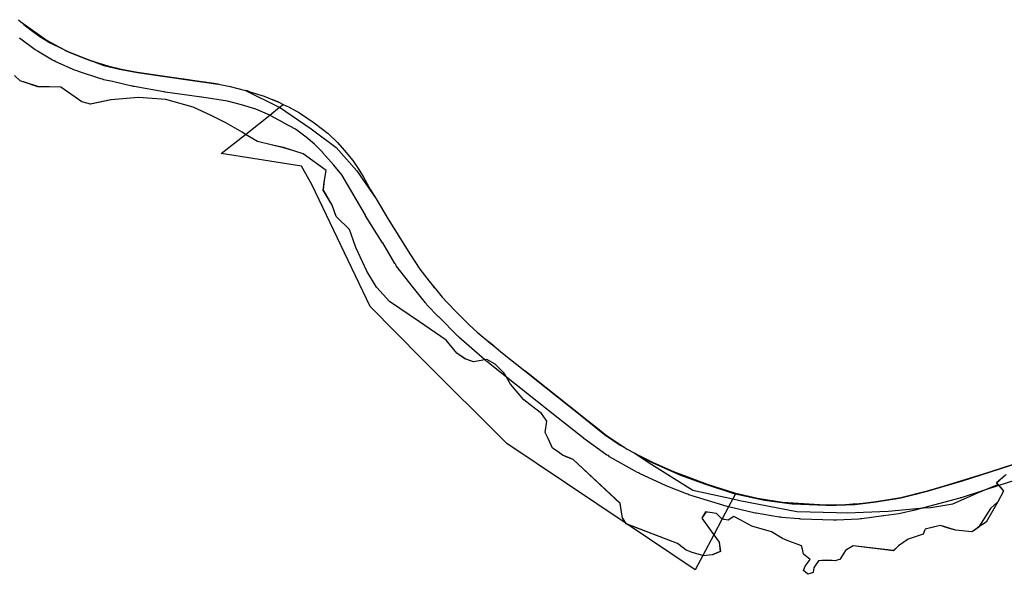
# Model space of a CAD drawing. Extents: x -9.501 to -9.326, y 38.663 to 38.769.
# Drawn here: x -9.352 to -9.344, y 38.681 to 38.685 of the extents above; entities that cross this region are included whole.
import ezdxf

# ---------------------------------------------------------------- set-up
doc = ezdxf.new("R2010")
doc.units = 0

msp = doc.modelspace()

# ---------------------------------------------------------------- linework, layer by layer
at = {"layer": 'condicionalismo'}
for points in [[(-9.352268, 38.685105), (-9.352249, 38.685088), (-9.352248, 38.685087), (-9.352032, 38.684933), (-9.351905, 38.684864), (-9.351883, 38.684852), (-9.351874, 38.684848), (-9.351666, 38.684764), (-9.35166, 38.684762), (-9.351655, 38.684761), (-9.35153, 38.684722), (-9.351404, 38.684693), (-9.35126, 38.684666), (-9.351042, 38.684634), (-9.350862, 38.684611), (-9.350658, 38.684578), (-9.350613, 38.68457), (-9.350518, 38.684552), (-9.35039, 38.684519), (-9.350117, 38.684385), (-9.350109, 38.68438), (-9.349847, 38.684203), (-9.349642, 38.684048), (-9.349471, 38.683853), (-9.349312, 38.683622), (-9.349211, 38.683454), (-9.349028, 38.683158), (-9.348949, 38.683039), (-9.348873, 38.682942), (-9.348836, 38.682897), (-9.348817, 38.682874), (-9.348765, 38.682809), (-9.34872, 38.682761), (-9.348703, 38.682743), (-9.348669, 38.682706), (-9.348543, 38.682581), (-9.348477, 38.68252), (-9.348409, 38.682464), (-9.348334, 38.682402), (-9.348266, 38.682346), (-9.348081, 38.6822), (-9.348031, 38.682161), (-9.347746, 38.681935), (-9.347567, 38.681791), (-9.347555, 38.681782), (-9.347508, 38.681742), (-9.347482, 38.681724), (-9.347406, 38.681664), (-9.34726, 38.681566), (-9.347236, 38.681551), (-9.347179, 38.681521), (-9.347054, 38.681438), (-9.346693, 38.681212), (-9.346363, 38.681139), (-9.346305, 38.681126), (-9.345832, 38.681035), (-9.345506, 38.681026), (-9.345416, 38.681023), (-9.345078, 38.681038), (-9.344785, 38.681064), (-9.344725, 38.681069), (-9.344542, 38.681099), (-9.344332, 38.681191), (-9.344299, 38.681205), (-9.344171, 38.681258), (-9.344163, 38.681249), (-9.344123, 38.681204), (-9.344123, 38.681204), (-9.34417, 38.681115), (-9.34417, 38.681115), (-9.344267, 38.680947), (-9.344327, 38.680907), (-9.344354, 38.680889), (-9.344387, 38.680867), (-9.344387, 38.680867), (-9.344521, 38.68088), (-9.344591, 38.680902), (-9.344644, 38.680919), (-9.344694, 38.680907), (-9.344772, 38.680888), (-9.344772, 38.680888), (-9.344774, 38.680884), (-9.344788, 38.680848), (-9.344911, 38.680806), (-9.344991, 38.680752), (-9.345034, 38.68071), (-9.345367, 38.68075), (-9.345421, 38.680718), (-9.345431, 38.680712), (-9.345444, 38.680691), (-9.345476, 38.680639), (-9.345499, 38.680633), (-9.345517, 38.680628), (-9.345542, 38.680629), (-9.345586, 38.680631), (-9.345627, 38.680629), (-9.345653, 38.680628), (-9.345678, 38.68059), (-9.345691, 38.68057), (-9.345694, 38.680552), (-9.345697, 38.68053), (-9.345698, 38.68053), (-9.345713, 38.680525), (-9.345741, 38.680515), (-9.345744, 38.680518), (-9.345778, 38.680547), (-9.345763, 38.680582), (-9.345722, 38.680638), (-9.345778, 38.680683), (-9.345787, 38.680722), (-9.345793, 38.68075), (-9.345912, 38.680796), (-9.345951, 38.680811), (-9.346042, 38.680866), (-9.346204, 38.680913), (-9.346295, 38.680962), (-9.346353, 38.680993), (-9.346401, 38.680962), (-9.346433, 38.68097), (-9.34645, 38.680974), (-9.346452, 38.680974), (-9.346452, 38.680974), (-9.346496, 38.681019), (-9.346553, 38.681026), (-9.346586, 38.68103), (-9.346618, 38.680979), (-9.346528, 38.680854), (-9.346519, 38.680842), (-9.346476, 38.680782), (-9.346466, 38.680703), (-9.346532, 38.680675), (-9.346532, 38.680675), (-9.346606, 38.680669), (-9.34661, 38.68067), (-9.346698, 38.680697), (-9.346718, 38.680704), (-9.346749, 38.680716), (-9.346808, 38.680761), (-9.346819, 38.68077), (-9.347235, 38.680929), (-9.347242, 38.680931), (-9.347244, 38.680935), (-9.347275, 38.680982), (-9.347282, 38.68103), (-9.347293, 38.681103), (-9.347682, 38.681465), (-9.347721, 38.681481), (-9.34777, 38.6815), (-9.347815, 38.681533), (-9.347852, 38.681559), (-9.34789, 38.68164), (-9.347914, 38.68169), (-9.347901, 38.681783), (-9.347906, 38.68179), (-9.347944, 38.681847), (-9.348026, 38.681909), (-9.348091, 38.681958), (-9.348184, 38.68207), (-9.3482, 38.682089), (-9.348233, 38.682146), (-9.348245, 38.682167), (-9.348254, 38.682182), (-9.348327, 38.682253), (-9.348397, 38.682293), (-9.348412, 38.68229), (-9.348505, 38.682273), (-9.348505, 38.682273), (-9.348577, 38.682298), (-9.348644, 38.682346), (-9.348644, 38.682346), (-9.348731, 38.682453), (-9.348953, 38.682605), (-9.3492, 38.682774), (-9.349306, 38.682888), (-9.349306, 38.682888), (-9.349307, 38.682891), (-9.349389, 38.683023), (-9.34948, 38.683219), (-9.349518, 38.683331), (-9.349531, 38.683368), (-9.349635, 38.68347), (-9.349641, 38.683475), (-9.349641, 38.683476), (-9.349675, 38.683571), (-9.349746, 38.683695), (-9.349743, 38.683725), (-9.349738, 38.683778), (-9.349723, 38.683856), (-9.349723, 38.683856), (-9.349915, 38.683995), (-9.350001, 38.684022), (-9.350077, 38.684046), (-9.350179, 38.68407), (-9.350292, 38.684098), (-9.350391, 38.684156), (-9.350419, 38.684173), (-9.350553, 38.684252), (-9.350675, 38.684311), (-9.350823, 38.684381), (-9.35105, 38.684444), (-9.351275, 38.684461), (-9.351276, 38.684461), (-9.35131, 38.684459), (-9.351504, 38.684443), (-9.351674, 38.684405), (-9.351691, 38.68441), (-9.351743, 38.684426), (-9.351918, 38.684547), (-9.352107, 38.68455), (-9.352212, 38.684584), (-9.352253, 38.684598), (-9.352302, 38.684644)], [(-9.352268, 38.685105), (-9.352249, 38.685088), (-9.352248, 38.685087), (-9.352032, 38.684933), (-9.351905, 38.684864), (-9.351883, 38.684852), (-9.351874, 38.684848), (-9.351666, 38.684764), (-9.35166, 38.684762), (-9.351655, 38.684761), (-9.35153, 38.684722), (-9.351404, 38.684693), (-9.35126, 38.684666), (-9.351042, 38.684634), (-9.350862, 38.684611), (-9.350658, 38.684578), (-9.350613, 38.68457), (-9.350518, 38.684552), (-9.35039, 38.684519), (-9.350385, 38.684518), (-9.350378, 38.684516), (-9.350356, 38.684509), (-9.350237, 38.684471), (-9.350166, 38.684443), (-9.350155, 38.684439), (-9.350115, 38.684421), (-9.350079, 38.684404), (-9.35003, 38.684381), (-9.349944, 38.684334), (-9.349822, 38.684252), (-9.349707, 38.684163), (-9.34963, 38.684089), (-9.349574, 38.684025), (-9.349505, 38.683939), (-9.349455, 38.683864), (-9.349416, 38.683802), (-9.349358, 38.683697), (-9.349312, 38.683622), (-9.349211, 38.683454), (-9.349028, 38.683158), (-9.348949, 38.683039), (-9.348873, 38.682942), (-9.348836, 38.682897), (-9.348817, 38.682874), (-9.348765, 38.682809), (-9.34872, 38.682761), (-9.348703, 38.682743), (-9.348669, 38.682706), (-9.348543, 38.682581), (-9.348477, 38.68252), (-9.348409, 38.682464), (-9.348334, 38.682402), (-9.348266, 38.682346), (-9.348081, 38.6822), (-9.348031, 38.682161), (-9.347746, 38.681935), (-9.347567, 38.681791), (-9.347555, 38.681782), (-9.347482, 38.681724), (-9.347406, 38.681664), (-9.34726, 38.681566), (-9.347236, 38.681551), (-9.347179, 38.681521), (-9.347169, 38.681516), (-9.34702, 38.68144), (-9.346852, 38.681366), (-9.346721, 38.681315), (-9.346574, 38.681261), (-9.346341, 38.681188), (-9.346338, 38.681188), (-9.346158, 38.681144), (-9.345951, 38.681111), (-9.345602, 38.681089), (-9.345427, 38.681093), (-9.34537, 38.681097), (-9.345264, 38.681105), (-9.345121, 38.681125), (-9.345018, 38.681141), (-9.344838, 38.681182), (-9.344683, 38.681226), (-9.344263, 38.681356), (-9.344033, 38.681429)], [(-9.352268, 38.685105), (-9.352249, 38.685088), (-9.352248, 38.685087), (-9.352032, 38.684933), (-9.351905, 38.684864), (-9.351883, 38.684852), (-9.351874, 38.684848), (-9.351666, 38.684764), (-9.35166, 38.684762), (-9.351655, 38.684761), (-9.35153, 38.684722), (-9.351404, 38.684693), (-9.35126, 38.684666), (-9.351042, 38.684634), (-9.350862, 38.684611), (-9.350658, 38.684578), (-9.350613, 38.68457), (-9.350518, 38.684552), (-9.35039, 38.684519), (-9.350385, 38.684518), (-9.350378, 38.684516), (-9.350356, 38.684509), (-9.350237, 38.684471), (-9.350166, 38.684443), (-9.350155, 38.684439), (-9.350115, 38.684421), (-9.350079, 38.684404), (-9.35003, 38.684381), (-9.349944, 38.684334), (-9.349822, 38.684252), (-9.349707, 38.684163), (-9.34963, 38.684089), (-9.349574, 38.684025), (-9.349505, 38.683939), (-9.349455, 38.683864), (-9.349416, 38.683802), (-9.349358, 38.683697), (-9.349312, 38.683622), (-9.349211, 38.683454), (-9.349028, 38.683158), (-9.348949, 38.683039), (-9.348873, 38.682942), (-9.348836, 38.682897), (-9.348817, 38.682874), (-9.348765, 38.682809), (-9.34872, 38.682761), (-9.348703, 38.682743), (-9.348669, 38.682706), (-9.348543, 38.682581), (-9.348477, 38.68252), (-9.348409, 38.682464), (-9.348334, 38.682402), (-9.348266, 38.682346), (-9.348081, 38.6822), (-9.348031, 38.682161), (-9.347746, 38.681935), (-9.347567, 38.681791), (-9.347555, 38.681782), (-9.347482, 38.681724), (-9.347406, 38.681664), (-9.34726, 38.681566), (-9.347236, 38.681551), (-9.347179, 38.681521), (-9.347169, 38.681516), (-9.34702, 38.68144), (-9.346852, 38.681366), (-9.346721, 38.681315), (-9.346574, 38.681261), (-9.346341, 38.681188), (-9.346338, 38.681188), (-9.346158, 38.681144), (-9.345951, 38.681111), (-9.345602, 38.681089), (-9.345427, 38.681093), (-9.34537, 38.681097), (-9.345264, 38.681105), (-9.345121, 38.681125), (-9.345018, 38.681141), (-9.344838, 38.681182), (-9.344683, 38.681226), (-9.344263, 38.681356), (-9.344033, 38.681429)], [(-9.352268, 38.685105), (-9.352249, 38.685088), (-9.352248, 38.685087), (-9.352223, 38.685064), (-9.352163, 38.685018), (-9.352091, 38.684967), (-9.352006, 38.684914), (-9.351905, 38.684864), (-9.351883, 38.684852), (-9.351874, 38.684848), (-9.351864, 38.684843), (-9.351733, 38.684789), (-9.351666, 38.684764), (-9.35166, 38.684762), (-9.351655, 38.684761), (-9.351561, 38.684726), (-9.351432, 38.684695), (-9.351313, 38.684674), (-9.351284, 38.684669), (-9.351097, 38.684639), (-9.350811, 38.684599), (-9.350671, 38.684579), (-9.350613, 38.68457), (-9.350518, 38.684552), (-9.35039, 38.684519), (-9.350385, 38.684518), (-9.350356, 38.684509), (-9.350237, 38.684471), (-9.350166, 38.684443), (-9.350115, 38.684421), (-9.350079, 38.684404), (-9.35003, 38.684381), (-9.349944, 38.684334), (-9.349822, 38.684252), (-9.349707, 38.684163), (-9.34963, 38.684089), (-9.349574, 38.684025), (-9.349505, 38.683939), (-9.349455, 38.683864), (-9.349416, 38.683802), (-9.349358, 38.683697), (-9.349312, 38.683622), (-9.349211, 38.683454), (-9.349028, 38.683158), (-9.348949, 38.683039), (-9.348873, 38.682942), (-9.348836, 38.682897), (-9.348828, 38.682886), (-9.348817, 38.682874), (-9.348765, 38.682809), (-9.34872, 38.682761), (-9.348711, 38.68275), (-9.348703, 38.682743), (-9.348669, 38.682706), (-9.348543, 38.682581), (-9.348477, 38.68252), (-9.348409, 38.682464), (-9.348386, 38.682443), (-9.348334, 38.682402), (-9.348266, 38.682346), (-9.348081, 38.6822), (-9.347904, 38.682058), (-9.347624, 38.681834), (-9.347422, 38.681673), (-9.347293, 38.681585), (-9.34726, 38.681566), (-9.347236, 38.681551), (-9.347179, 38.681521), (-9.347169, 38.681516), (-9.347053, 38.681452), (-9.346796, 38.681335), (-9.346587, 38.681262), (-9.346353, 38.681183), (-9.346341, 38.681181), (-9.3461, 38.681128), (-9.345871, 38.681098), (-9.34559, 38.681086), (-9.345507, 38.681088), (-9.345353, 38.681093), (-9.345177, 38.681114), (-9.344973, 38.681148), (-9.344754, 38.681202), (-9.344464, 38.681288), (-9.34376, 38.681514)], [(-9.352268, 38.685105), (-9.352249, 38.685088), (-9.352248, 38.685087), (-9.352032, 38.684933), (-9.351905, 38.684864), (-9.351883, 38.684852), (-9.351874, 38.684848), (-9.351666, 38.684764), (-9.35166, 38.684762), (-9.351655, 38.684761), (-9.35153, 38.684722), (-9.351404, 38.684693), (-9.35126, 38.684666), (-9.351042, 38.684634), (-9.350862, 38.684611), (-9.350658, 38.684578), (-9.350613, 38.68457), (-9.350518, 38.684552), (-9.35039, 38.684519), (-9.350385, 38.684518), (-9.350378, 38.684516), (-9.350356, 38.684509), (-9.350237, 38.684471), (-9.350166, 38.684443), (-9.350155, 38.684439), (-9.350115, 38.684421), (-9.350079, 38.684404), (-9.35003, 38.684381), (-9.349944, 38.684334), (-9.349822, 38.684252), (-9.349707, 38.684163), (-9.34963, 38.684089), (-9.349574, 38.684025), (-9.349505, 38.683939), (-9.349455, 38.683864), (-9.349416, 38.683802), (-9.349358, 38.683697), (-9.349312, 38.683622), (-9.349211, 38.683454), (-9.349028, 38.683158), (-9.348949, 38.683039), (-9.348873, 38.682942), (-9.348836, 38.682897), (-9.348817, 38.682874), (-9.348765, 38.682809), (-9.34872, 38.682761), (-9.348703, 38.682743), (-9.348669, 38.682706), (-9.348543, 38.682581), (-9.348477, 38.68252), (-9.348409, 38.682464), (-9.348334, 38.682402), (-9.348266, 38.682346), (-9.348081, 38.6822), (-9.348031, 38.682161), (-9.347746, 38.681935), (-9.347567, 38.681791), (-9.347555, 38.681782), (-9.347482, 38.681724), (-9.347406, 38.681664), (-9.34726, 38.681566), (-9.347236, 38.681551), (-9.347179, 38.681521), (-9.347169, 38.681516), (-9.34702, 38.68144), (-9.346852, 38.681366), (-9.346721, 38.681315), (-9.346574, 38.681261), (-9.346341, 38.681188), (-9.346338, 38.681188), (-9.346158, 38.681144), (-9.345951, 38.681111), (-9.345602, 38.681089), (-9.345427, 38.681093), (-9.34537, 38.681097), (-9.345264, 38.681105), (-9.345121, 38.681125), (-9.345018, 38.681141), (-9.344838, 38.681182), (-9.344683, 38.681226), (-9.344263, 38.681356), (-9.344033, 38.681429)], [(-9.343843, 38.681353), (-9.344163, 38.681249), (-9.344163, 38.681249), (-9.344163, 38.681249), (-9.344299, 38.681205), (-9.344474, 38.681148), (-9.344483, 38.681147), (-9.344486, 38.681145), (-9.344785, 38.681064), (-9.344856, 38.681045), (-9.344861, 38.681045), (-9.344867, 38.681042), (-9.344966, 38.68102), (-9.344977, 38.681019), (-9.344989, 38.681015), (-9.345113, 38.680998), (-9.345116, 38.680998), (-9.345295, 38.680974), (-9.345307, 38.680975), (-9.345319, 38.680971), (-9.345504, 38.680962), (-9.345506, 38.680962), (-9.345518, 38.680964), (-9.345531, 38.680962), (-9.345801, 38.680972), (-9.345808, 38.680974), (-9.345815, 38.680973), (-9.345957, 38.680985), (-9.345967, 38.680988), (-9.34598, 38.680988), (-9.346168, 38.68102), (-9.346177, 38.681022), (-9.346189, 38.681023), (-9.346397, 38.681074), (-9.346429, 38.681081), (-9.346438, 38.681085), (-9.346444, 38.681086), (-9.346725, 38.681173), (-9.346734, 38.681178), (-9.346744, 38.68118), (-9.346899, 38.681241), (-9.346904, 38.681245), (-9.346913, 38.681247), (-9.347134, 38.681349), (-9.347142, 38.681355), (-9.347151, 38.681358), (-9.347382, 38.681488), (-9.347391, 38.681497), (-9.347404, 38.681502), (-9.347593, 38.681638), (-9.347595, 38.681642), (-9.3476, 38.681644), (-9.347805, 38.681807), (-9.348233, 38.682146), (-9.348233, 38.682147), (-9.348395, 38.682275), (-9.348398, 38.68228), (-9.348403, 38.682282), (-9.348412, 38.68229), (-9.348412, 38.68229), (-9.348626, 38.682477), (-9.34863, 38.682483), (-9.348635, 38.682486), (-9.348794, 38.682645), (-9.348794, 38.682646), (-9.348796, 38.682647), (-9.348892, 38.682746), (-9.348897, 38.682756), (-9.348904, 38.682761), (-9.349001, 38.682885), (-9.349002, 38.682886), (-9.349145, 38.683069), (-9.349149, 38.683079), (-9.349157, 38.683087), (-9.349257, 38.683258), (-9.349259, 38.683259), (-9.349398, 38.683483), (-9.349398, 38.683485), (-9.349399, 38.683486), (-9.349596, 38.683821), (-9.34966, 38.6839), (-9.349752, 38.684004), (-9.349753, 38.684005), (-9.34982, 38.684075), (-9.349889, 38.684134), (-9.349978, 38.684199), (-9.350077, 38.684252), (-9.350079, 38.684253), (-9.350186, 38.684313), (-9.350191, 38.684315), (-9.350307, 38.684365), (-9.350424, 38.6844), (-9.350541, 38.684431), (-9.350752, 38.684464), (-9.350755, 38.684465), (-9.351055, 38.684506), (-9.35106, 38.684508), (-9.351065, 38.684508), (-9.351311, 38.684551), (-9.351317, 38.684552), (-9.351323, 38.684555), (-9.351331, 38.684555), (-9.351491, 38.684592), (-9.351562, 38.684608), (-9.351573, 38.684613), (-9.351586, 38.684615), (-9.351773, 38.684676), (-9.351783, 38.684682), (-9.351796, 38.684684), (-9.35196, 38.684757), (-9.351972, 38.684765), (-9.351988, 38.68477), (-9.352111, 38.684844), (-9.352117, 38.684851), (-9.352129, 38.684856), (-9.352259, 38.684951)], [(-9.344111, 38.681334), (-9.344182, 38.681271), (-9.344163, 38.681249), (-9.34415, 38.681235), (-9.344123, 38.681204), (-9.344123, 38.681204), (-9.34417, 38.681115), (-9.34417, 38.681114), (-9.344267, 38.680947), (-9.344327, 38.680907), (-9.344368, 38.680879), (-9.344386, 38.680867), (-9.344387, 38.680867), (-9.344387, 38.680867), (-9.34452, 38.680881), (-9.344589, 38.680901), (-9.344591, 38.680902), (-9.344644, 38.680918), (-9.344691, 38.680907), (-9.344694, 38.680907), (-9.344694, 38.680907), (-9.344772, 38.680889), (-9.344772, 38.680888), (-9.344774, 38.680884), (-9.344788, 38.680848), (-9.344912, 38.680806), (-9.344992, 38.680752), (-9.345035, 38.680711), (-9.345367, 38.680751), (-9.345421, 38.680718), (-9.34543, 38.680712), (-9.345444, 38.680691), (-9.345476, 38.680639), (-9.345499, 38.680633), (-9.345517, 38.680628), (-9.345542, 38.680629), (-9.345542, 38.680629), (-9.345587, 38.68063), (-9.345627, 38.680629), (-9.345627, 38.680629), (-9.345653, 38.680628), (-9.345678, 38.68059), (-9.345691, 38.68057), (-9.345694, 38.680552), (-9.345698, 38.68053), (-9.345698, 38.68053), (-9.345713, 38.680525), (-9.345741, 38.680515), (-9.345744, 38.680518), (-9.345779, 38.680547), (-9.345763, 38.680582), (-9.345723, 38.680639), (-9.345779, 38.680683), (-9.345787, 38.680722), (-9.345793, 38.68075), (-9.345912, 38.680796), (-9.345951, 38.680811), (-9.346042, 38.680866), (-9.346205, 38.680913), (-9.346295, 38.680962), (-9.346353, 38.680993), (-9.346353, 38.680993), (-9.346401, 38.680962), (-9.346433, 38.68097), (-9.34645, 38.680974), (-9.346452, 38.680974), (-9.346452, 38.680974), (-9.346497, 38.681019), (-9.346553, 38.681026), (-9.346587, 38.681031), (-9.346618, 38.680979), (-9.346528, 38.680854), (-9.346519, 38.680842), (-9.346476, 38.680782), (-9.346465, 38.680703), (-9.346531, 38.680675), (-9.346532, 38.680675), (-9.346606, 38.680669), (-9.34661, 38.680671), (-9.346699, 38.680697), (-9.346718, 38.680704), (-9.346749, 38.680716), (-9.346808, 38.680761), (-9.34682, 38.68077), (-9.347237, 38.68093), (-9.347242, 38.680932), (-9.347243, 38.680934), (-9.347274, 38.680982), (-9.347282, 38.68103), (-9.347293, 38.681102), (-9.347682, 38.681465), (-9.347721, 38.681481), (-9.347726, 38.681483), (-9.34777, 38.681501), (-9.347815, 38.681533), (-9.347852, 38.681559), (-9.34789, 38.68164), (-9.347914, 38.68169), (-9.347901, 38.681782), (-9.347906, 38.68179), (-9.347945, 38.681847), (-9.348026, 38.681909), (-9.348091, 38.681958), (-9.348184, 38.68207), (-9.3482, 38.682089), (-9.348233, 38.682147), (-9.348245, 38.682167), (-9.348254, 38.682182), (-9.348326, 38.682253), (-9.348396, 38.682293), (-9.348412, 38.68229), (-9.348505, 38.682273), (-9.348505, 38.682273), (-9.348576, 38.682298), (-9.348644, 38.682346), (-9.348644, 38.682346), (-9.348731, 38.682454), (-9.348953, 38.682605), (-9.349201, 38.682773), (-9.349306, 38.682888), (-9.349306, 38.682888), (-9.349307, 38.682891), (-9.349307, 38.682891), (-9.349389, 38.683023), (-9.34948, 38.683219), (-9.349518, 38.683331), (-9.34953, 38.683369), (-9.349635, 38.68347), (-9.349641, 38.683475), (-9.349641, 38.683475), (-9.349674, 38.683571), (-9.349746, 38.683695), (-9.349743, 38.683725), (-9.34974, 38.683761), (-9.349739, 38.683778), (-9.349723, 38.683856), (-9.349723, 38.683856), (-9.349915, 38.683995), (-9.349992, 38.684019), (-9.350001, 38.684022), (-9.350076, 38.684045), (-9.350179, 38.68407), (-9.350292, 38.684098), (-9.350391, 38.684156), (-9.350419, 38.684173), (-9.350553, 38.684252), (-9.350675, 38.684311), (-9.350823, 38.684382), (-9.35105, 38.684444), (-9.351275, 38.684461), (-9.351275, 38.684461), (-9.35131, 38.684459), (-9.351503, 38.684443), (-9.351673, 38.684405), (-9.351691, 38.68441), (-9.351743, 38.684426), (-9.351918, 38.684547), (-9.352107, 38.684551), (-9.35221, 38.684584), (-9.352253, 38.684598), (-9.352302, 38.684644)], [(-9.344102, 38.681342), (-9.344181, 38.68127), (-9.344163, 38.681249), (-9.34415, 38.681235), (-9.344123, 38.681204), (-9.344123, 38.681204), (-9.34417, 38.681115), (-9.34417, 38.681115), (-9.34417, 38.681114), (-9.344231, 38.68106), (-9.344327, 38.680907), (-9.344327, 38.680907), (-9.344328, 38.680906), (-9.344368, 38.680879), (-9.344387, 38.680867), (-9.344387, 38.680867), (-9.344521, 38.68088), (-9.344589, 38.680901), (-9.344644, 38.680919), (-9.344644, 38.680919), (-9.344691, 38.680907), (-9.344772, 38.680888), (-9.344772, 38.680888), (-9.344774, 38.680884), (-9.344788, 38.680848), (-9.344911, 38.680806), (-9.344991, 38.680752), (-9.345034, 38.68071), (-9.345367, 38.68075), (-9.345421, 38.680718), (-9.345431, 38.680712), (-9.345444, 38.680691), (-9.345476, 38.680639), (-9.345499, 38.680633), (-9.345517, 38.680628), (-9.345542, 38.680629), (-9.345586, 38.680631), (-9.345586, 38.680631), (-9.345627, 38.680629), (-9.345653, 38.680628), (-9.345678, 38.68059), (-9.345691, 38.68057), (-9.345694, 38.680552), (-9.345697, 38.68053), (-9.345698, 38.68053), (-9.345713, 38.680525), (-9.345741, 38.680515), (-9.345744, 38.680518), (-9.345778, 38.680547), (-9.345763, 38.680582), (-9.345722, 38.680638), (-9.345778, 38.680683), (-9.345787, 38.680722), (-9.345793, 38.68075), (-9.345912, 38.680796), (-9.345951, 38.680811), (-9.346042, 38.680866), (-9.346204, 38.680913), (-9.346295, 38.680962), (-9.346353, 38.680993), (-9.346401, 38.680962), (-9.346433, 38.68097), (-9.34645, 38.680974), (-9.346452, 38.680974), (-9.346452, 38.680974), (-9.346496, 38.681019), (-9.346553, 38.681026), (-9.346586, 38.68103), (-9.346618, 38.680979), (-9.346528, 38.680854), (-9.346519, 38.680842), (-9.346476, 38.680782), (-9.346466, 38.680703), (-9.346531, 38.680675), (-9.346532, 38.680675), (-9.346606, 38.680669), (-9.34661, 38.68067), (-9.346698, 38.680697), (-9.346718, 38.680704), (-9.346749, 38.680716), (-9.346808, 38.680761), (-9.346819, 38.68077), (-9.347235, 38.680929), (-9.347242, 38.680931), (-9.347244, 38.680935), (-9.347275, 38.680982), (-9.347282, 38.68103), (-9.347293, 38.681103), (-9.347682, 38.681465), (-9.347726, 38.681483), (-9.34777, 38.6815), (-9.347815, 38.681533), (-9.347852, 38.681559), (-9.34789, 38.68164), (-9.347914, 38.68169), (-9.347901, 38.681783), (-9.347906, 38.68179), (-9.347944, 38.681847), (-9.348026, 38.681909), (-9.348091, 38.681958), (-9.348184, 38.68207), (-9.3482, 38.682089), (-9.348233, 38.682146), (-9.348245, 38.682167), (-9.348254, 38.682182), (-9.348327, 38.682253), (-9.348397, 38.682293), (-9.348412, 38.68229), (-9.348505, 38.682273), (-9.348505, 38.682273), (-9.348577, 38.682298), (-9.348644, 38.682346), (-9.348644, 38.682346), (-9.348731, 38.682453), (-9.348953, 38.682605), (-9.3492, 38.682774), (-9.349306, 38.682888), (-9.349306, 38.682888), (-9.349307, 38.682891), (-9.349389, 38.683023), (-9.34948, 38.683219), (-9.349518, 38.683331), (-9.349531, 38.683368), (-9.349635, 38.68347), (-9.349641, 38.683475), (-9.349641, 38.683476), (-9.349675, 38.683571), (-9.349748, 38.683695), (-9.34974, 38.683761), (-9.349738, 38.683778), (-9.349723, 38.683856), (-9.349723, 38.683856), (-9.349915, 38.683995), (-9.349992, 38.684019), (-9.350077, 38.684046), (-9.350179, 38.68407), (-9.350292, 38.684098), (-9.350391, 38.684156), (-9.350419, 38.684173), (-9.350553, 38.684252), (-9.350675, 38.684311), (-9.350823, 38.684381), (-9.35105, 38.684444), (-9.351275, 38.684461), (-9.351276, 38.684461), (-9.35131, 38.684459), (-9.351504, 38.684443), (-9.351674, 38.684405), (-9.351691, 38.68441), (-9.351743, 38.684426), (-9.351918, 38.684547), (-9.352107, 38.68455), (-9.352212, 38.684584), (-9.352253, 38.684598), (-9.352302, 38.684644)], [(-9.344111, 38.681334), (-9.344182, 38.681271), (-9.344163, 38.681249), (-9.34415, 38.681235), (-9.344123, 38.681204), (-9.344123, 38.681204), (-9.34417, 38.681115), (-9.34417, 38.681114), (-9.344267, 38.680947), (-9.344327, 38.680907), (-9.344368, 38.680879), (-9.344386, 38.680867), (-9.344387, 38.680867), (-9.344387, 38.680867), (-9.34452, 38.680881), (-9.344589, 38.680901), (-9.344591, 38.680902), (-9.344644, 38.680918), (-9.344691, 38.680907), (-9.344694, 38.680907), (-9.344772, 38.680889), (-9.344772, 38.680888), (-9.344774, 38.680884), (-9.344788, 38.680848), (-9.344912, 38.680806), (-9.344992, 38.680752), (-9.345035, 38.680711), (-9.345367, 38.680751), (-9.345421, 38.680718), (-9.34543, 38.680712), (-9.345444, 38.680691), (-9.345476, 38.680639), (-9.345499, 38.680633), (-9.345517, 38.680628), (-9.345542, 38.680629), (-9.345542, 38.680629), (-9.345587, 38.68063), (-9.345627, 38.680629), (-9.345627, 38.680629), (-9.345653, 38.680628), (-9.345678, 38.68059), (-9.345691, 38.68057), (-9.345694, 38.680552), (-9.345698, 38.68053), (-9.345698, 38.68053), (-9.345713, 38.680525), (-9.345741, 38.680515), (-9.345744, 38.680518), (-9.345779, 38.680547), (-9.345763, 38.680582), (-9.345723, 38.680639), (-9.345779, 38.680683), (-9.345787, 38.680722), (-9.345793, 38.68075), (-9.345912, 38.680796), (-9.345951, 38.680811), (-9.346042, 38.680866), (-9.346205, 38.680913), (-9.346295, 38.680962), (-9.346353, 38.680993), (-9.346353, 38.680993), (-9.346401, 38.680962), (-9.346433, 38.68097), (-9.34645, 38.680974), (-9.346452, 38.680974), (-9.346452, 38.680974), (-9.346497, 38.681019), (-9.346553, 38.681026), (-9.346587, 38.681031), (-9.346618, 38.680979), (-9.346528, 38.680854), (-9.346519, 38.680842), (-9.346476, 38.680782), (-9.346465, 38.680703), (-9.346531, 38.680675), (-9.346532, 38.680675), (-9.346606, 38.680669), (-9.34661, 38.680671), (-9.346699, 38.680697), (-9.346718, 38.680704), (-9.346749, 38.680716), (-9.346808, 38.680761), (-9.34682, 38.68077), (-9.347237, 38.68093), (-9.347242, 38.680932), (-9.347243, 38.680934), (-9.347274, 38.680982), (-9.347282, 38.68103), (-9.347293, 38.681102), (-9.347682, 38.681465), (-9.347721, 38.681481), (-9.347726, 38.681483), (-9.34777, 38.681501), (-9.347815, 38.681533), (-9.347852, 38.681559), (-9.34789, 38.68164), (-9.347914, 38.68169), (-9.347901, 38.681782), (-9.347906, 38.68179), (-9.347945, 38.681847), (-9.348026, 38.681909), (-9.348091, 38.681958), (-9.348184, 38.68207), (-9.3482, 38.682089), (-9.348233, 38.682147), (-9.348245, 38.682167), (-9.348254, 38.682182), (-9.348326, 38.682253), (-9.348396, 38.682293), (-9.348412, 38.68229), (-9.348505, 38.682273), (-9.348505, 38.682273), (-9.348576, 38.682298), (-9.348644, 38.682346), (-9.348644, 38.682346), (-9.348731, 38.682454), (-9.348953, 38.682605), (-9.349201, 38.682773), (-9.349306, 38.682888), (-9.349306, 38.682888), (-9.349307, 38.682891), (-9.349307, 38.682891), (-9.349389, 38.683023), (-9.34948, 38.683219), (-9.349518, 38.683331), (-9.34953, 38.683369), (-9.349635, 38.68347), (-9.349641, 38.683475), (-9.349641, 38.683475), (-9.349674, 38.683571), (-9.349746, 38.683695), (-9.349743, 38.683725), (-9.34974, 38.683761), (-9.349739, 38.683778), (-9.349723, 38.683856), (-9.349723, 38.683856), (-9.349915, 38.683995), (-9.349992, 38.684019), (-9.350001, 38.684022), (-9.350076, 38.684045), (-9.350179, 38.68407), (-9.350292, 38.684098), (-9.350391, 38.684156), (-9.350419, 38.684173), (-9.350553, 38.684252), (-9.350675, 38.684311), (-9.350823, 38.684382), (-9.35105, 38.684444), (-9.351275, 38.684461), (-9.351275, 38.684461), (-9.35131, 38.684459), (-9.351503, 38.684443), (-9.351673, 38.684405), (-9.351691, 38.68441), (-9.351743, 38.684426), (-9.351918, 38.684547), (-9.352107, 38.684551), (-9.35221, 38.684584), (-9.352253, 38.684598), (-9.352302, 38.684644)], [(-9.34376, 38.681514), (-9.344464, 38.681288), (-9.344754, 38.681202), (-9.344973, 38.681148), (-9.345177, 38.681114), (-9.345353, 38.681093), (-9.345353, 38.681093), (-9.345507, 38.681088), (-9.34559, 38.681086), (-9.345871, 38.681098), (-9.3461, 38.681128), (-9.346341, 38.681181), (-9.346353, 38.681183), (-9.346587, 38.681262), (-9.346796, 38.681335), (-9.347053, 38.681452), (-9.347169, 38.681516), (-9.34702, 38.68144), (-9.346852, 38.681366), (-9.346721, 38.681315), (-9.346574, 38.681261), (-9.346341, 38.681188), (-9.346338, 38.681188), (-9.346158, 38.681144), (-9.345951, 38.681111), (-9.345602, 38.681089), (-9.345427, 38.681093), (-9.34537, 38.681097), (-9.345264, 38.681105), (-9.345121, 38.681125), (-9.345018, 38.681141), (-9.344838, 38.681182), (-9.344683, 38.681226), (-9.344263, 38.681356), (-9.344033, 38.681429)]]:
    msp.add_lwpolyline(points, dxfattribs=at)
for points in [[(-9.352032, 38.684933), (-9.351905, 38.684864), (-9.352006, 38.684914), (-9.352091, 38.684967), (-9.352163, 38.685018), (-9.352223, 38.685064), (-9.352248, 38.685087), (-9.352032, 38.684933)], [(-9.351874, 38.684848), (-9.351666, 38.684764), (-9.351733, 38.684789), (-9.351864, 38.684843), (-9.351874, 38.684848)], [(-9.350658, 38.684578), (-9.350613, 38.68457), (-9.350671, 38.684579), (-9.350811, 38.684599), (-9.351097, 38.684639), (-9.351284, 38.684669), (-9.351313, 38.684674), (-9.351432, 38.684695), (-9.351561, 38.684726), (-9.351655, 38.684761), (-9.35153, 38.684722), (-9.351404, 38.684693), (-9.35126, 38.684666), (-9.351042, 38.684634), (-9.350862, 38.684611), (-9.350658, 38.684578)], [(-9.350378, 38.684516), (-9.350356, 38.684509), (-9.350385, 38.684518), (-9.350378, 38.684516)], [(-9.34661, 38.68067), (-9.346673, 38.680551), (-9.347235, 38.680929), (-9.347237, 38.68093), (-9.347243, 38.680934), (-9.347244, 38.680935), (-9.34823, 38.681597), (-9.348931, 38.682295), (-9.34936, 38.682731), (-9.349842, 38.683741), (-9.349929, 38.683894), (-9.350591, 38.683997), (-9.350391, 38.684156), (-9.350391, 38.684156), (-9.350191, 38.684315), (-9.350109, 38.68438), (-9.350079, 38.684404), (-9.35003, 38.684381), (-9.349944, 38.684334), (-9.349822, 38.684252), (-9.349707, 38.684163), (-9.34963, 38.684089), (-9.349574, 38.684025), (-9.349505, 38.683939), (-9.349455, 38.683864), (-9.349416, 38.683802), (-9.349358, 38.683697), (-9.349312, 38.683622), (-9.349211, 38.683454), (-9.349028, 38.683158), (-9.348949, 38.683039), (-9.348873, 38.682942), (-9.348836, 38.682897), (-9.348817, 38.682874), (-9.348765, 38.682809), (-9.34872, 38.682761), (-9.348703, 38.682743), (-9.348669, 38.682706), (-9.348543, 38.682581), (-9.348477, 38.68252), (-9.348409, 38.682464), (-9.348334, 38.682402), (-9.348266, 38.682346), (-9.348081, 38.6822), (-9.348031, 38.682161), (-9.347746, 38.681935), (-9.347567, 38.681791), (-9.347555, 38.681782), (-9.347482, 38.681724), (-9.347406, 38.681664), (-9.34726, 38.681566), (-9.347236, 38.681551), (-9.347179, 38.681521), (-9.347169, 38.681516), (-9.34702, 38.68144), (-9.346852, 38.681366), (-9.346721, 38.681315), (-9.346574, 38.681261), (-9.346341, 38.681188), (-9.346338, 38.681188), (-9.346341, 38.681181), (-9.346363, 38.681139), (-9.346397, 38.681074), (-9.34645, 38.680974), (-9.346519, 38.680842), (-9.346519, 38.680842), (-9.34661, 38.680671), (-9.34661, 38.68067)], [(-9.350155, 38.684439), (-9.350115, 38.684421), (-9.350166, 38.684443), (-9.350155, 38.684439)], [(-9.348836, 38.682897), (-9.348817, 38.682874), (-9.348828, 38.682886), (-9.348836, 38.682897)], [(-9.34872, 38.682761), (-9.348703, 38.682743), (-9.348711, 38.68275), (-9.34872, 38.682761)], [(-9.348409, 38.682464), (-9.348334, 38.682402), (-9.348386, 38.682443), (-9.348409, 38.682464)], [(-9.347406, 38.681664), (-9.34726, 38.681566), (-9.347293, 38.681585), (-9.347422, 38.681673), (-9.347624, 38.681834), (-9.347904, 38.682058), (-9.348081, 38.6822), (-9.348031, 38.682161), (-9.347746, 38.681935), (-9.347567, 38.681791), (-9.347555, 38.681782), (-9.347482, 38.681724), (-9.347406, 38.681664)]]:
    msp.add_lwpolyline(points, close=True, dxfattribs=at)

doc.saveas('drawing.dxf')
